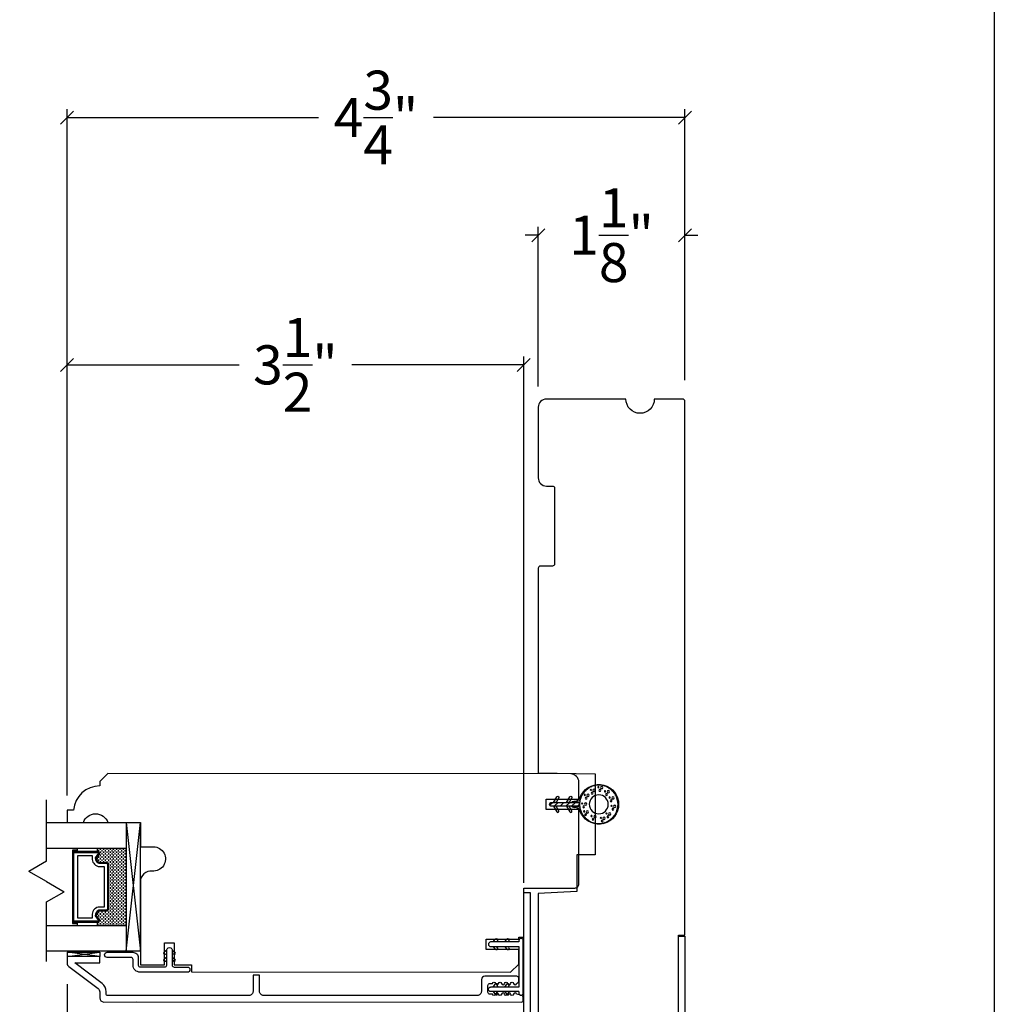
# Model space of a CAD drawing. Units: millimetres. Extents: x 96 to 204, y -1 to 38.
# Drawn here: x 138 to 146, y 12 to 19 of the extents above; entities that cross this region are included whole.
import ezdxf

# ---------------------------------------------------------------- set-up
doc = ezdxf.new("R2010")
doc.units = ezdxf.units.MM
doc.linetypes.add('HIDDEN', pattern=[0.375, 0.25, -0.125])
doc.layers.get('0').update_dxf_attribs({"linetype": 'CONTINUOUS'})
doc.layers.get('DEFPOINTS').update_dxf_attribs({"linetype": 'CONTINUOUS'})
for name, color, linetype in [('BARBS', 7, 'CONTINUOUS'), ('DIM', 3, 'CONTINUOUS'), ('FOAM', 7, 'CONTINUOUS'), ('HATCH', 7, 'CONTINUOUS'), ('NO_PRINT_BORDER', 7, 'CONTINUOUS'), ('SHAPE', 3, 'CONTINUOUS'), ('SKIN', 7, 'CONTINUOUS'), ('STIFFENER', 7, 'CONTINUOUS')]:
    doc.layers.add(name, color=color, linetype=linetype)
doc.styles.get("Standard").update_dxf_attribs({"font": 'arial.ttf'})
doc.dimstyles.new('0000021A90BDCD68', dxfattribs={"dimtxt": 0.2, "dimasz": 0.09, "dimexe": 0.062, "dimexo": 0.0625, "dimgap": 0.025, "dimtad": 0, "dimtih": 1, "dimtoh": 1, "dimdec": 4, "dimzin": 0, "dimdsep": 46, "dimlunit": 5, "dimtxsty": 'Standard', "dimblk": 'OBLIQUE', "dimcen": 0, "dimclrd": 256, "dimclre": 256, "dimclrt": 256, "dimadec": 0, "dimazin": 0, "dimtfac": 1, "dimtdec": 4, "dimtofl": 0, "dimtmove": 0, "dimatfit": 3, "dimldrblk": 'OBLIQUE', "dimfxl": 0, "dimtolj": 1, "dimtzin": 0, "dimarcsym": 0})

# ---------------------------------------------------------------- blocks, each defined once
blk = doc.blocks.new('*X52')
at = {"layer": 'HATCH', "linetype": 'Continuous'}
for p, q in [((-0.015, 0.213), (0.0014, 0.2294)), ((-0.015, 0.1688), (0.015, 0.1988)), ((-0.015, 0.1246), (0.015, 0.1546)), ((-0.015, 0.0804), (0.015, 0.1104)), ((-0.015, 0.0362), (0.015, 0.0662)), ((-0.005, 0.0021), (0.015, 0.022))]:
    blk.add_line(p, q, dxfattribs=at)
blk = doc.blocks.new('*X53')
at = {"layer": 'HATCH', "linetype": 'Continuous'}
for p, q in [((0.0038, 0.5213), (0.0015, 0.5297)), ((-0.1212, 0.4562), (-0.1231, 0.4635)), ((-0.1115, 0.4684), (-0.1139, 0.4776)), ((-0.1018, 0.4805), (-0.1032, 0.4859)), ((-0.0921, 0.4927), (-0.0925, 0.4942)), ((-0.0807, 0.4983), (-0.0818, 0.5024)), ((-0.0692, 0.5038), (-0.071, 0.5107)), ((-0.0577, 0.5093), (-0.0597, 0.5167)), ((-0.0463, 0.5148), (-0.0475, 0.5194)), ((-0.0348, 0.5203), (-0.0353, 0.5221)), ((-0.0221, 0.5213), (-0.0231, 0.5249)), ((-0.0092, 0.5213), (-0.0109, 0.5276)), ((0.0167, 0.5213), (0.0153, 0.5266)), ((0.0296, 0.5213), (0.029, 0.5235)), ((0.044, 0.5159), (0.0428, 0.5205)), ((0.0589, 0.5088), (0.0566, 0.5174)), ((0.0737, 0.5016), (0.0714, 0.5104)), ((0.0886, 0.4944), (0.0877, 0.4979)), ((0.107, 0.4739), (0.104, 0.4853)), ((0.1265, 0.4495), (0.1224, 0.465)), ((-0.1435, 0.3949), (-0.1477, 0.4104)), ((-0.1376, 0.4209), (-0.1401, 0.4305)), ((-0.1308, 0.4441), (-0.1316, 0.447)), ((-0.1349, 0.3142), (-0.1493, 0.3682)), ((0.1282, 0.2984), (0.1263, 0.3053)), ((0.1361, 0.3172), (0.1348, 0.3219)), ((0.144, 0.3359), (0.1408, 0.348)), ((0.1495, 0.3638), (0.1467, 0.3741)), ((-0.1123, 0.2783), (-0.1161, 0.2924)), ((-0.0952, 0.263), (-0.0966, 0.268)), ((-0.0782, 0.2476), (-0.0806, 0.2567)), ((-0.0626, 0.2375), (-0.0658, 0.2496)), ((-0.0472, 0.2287), (-0.0509, 0.2424)), ((-0.0307, 0.2151), (-0.0361, 0.2353)), ((-0.015, 0.2049), (-0.0227, 0.2337)), ((-0.0079, 0.2267), (-0.0098, 0.2337)), ((0.0047, 0.2281), (0.0032, 0.2337)), ((0.0253, 0.1995), (0.0161, 0.2337)), ((0.0333, 0.2178), (0.0291, 0.2337)), ((0.0439, 0.2267), (0.0409, 0.2376)), ((0.0551, 0.2332), (0.0524, 0.2431)), ((0.0663, 0.2397), (0.0639, 0.2487)), ((0.0773, 0.2468), (0.0753, 0.2542)), ((0.0877, 0.2562), (0.0868, 0.2597)), ((0.0982, 0.2656), (0.0973, 0.2689)), ((0.1086, 0.275), (0.107, 0.281)), ((0.119, 0.2844), (0.1167, 0.2931)), ((-0.0196, 0.1737), (-0.025, 0.194)), ((0.0193, 0.1735), (0.015, 0.1896))]:
    blk.add_line(p, q, dxfattribs=at)
blk = doc.blocks.new('12094')
at = {"layer": 'BARBS'}
for points in [[(-0.015, 0.13), (-0.0577, 0.1547, -1.038018), (-0.0487, 0.1702), (-0.015, 0.1508)], [(0.015, 0.13), (0.0577, 0.1547, 1.038018), (0.0487, 0.1702), (0.015, 0.1508)], [(-0.015, 0.03), (-0.0577, 0.0547, -1.038018), (-0.0487, 0.0702), (-0.015, 0.0508)], [(0.015, 0.03), (0.0577, 0.0547, 1.038018), (0.0487, 0.0702), (0.015, 0.0508)]]:
    blk.add_lwpolyline(points, format="xyb", close=True, dxfattribs=at)
at = {"layer": 'FOAM'}
for radius in [0.1475, 0.0725]:
    blk.add_circle((0, 0.3775), radius, dxfattribs=at)
at = {"layer": 'HATCH'}
for p, q in [((-0.0197, 0.4812), (-0.0197, 0.4812)), ((0.0449, 0.467), (0.0449, 0.467)), ((-0.1108, 0.3989), (-0.1108, 0.3989)), ((-0.0779, 0.4427), (-0.0779, 0.4427)), ((0.0921, 0.432), (0.0921, 0.432)), ((0.1241, 0.3809), (0.1241, 0.3809)), ((-0.0977, 0.3284), (-0.0977, 0.3284)), ((0.1038, 0.3222), (0.1038, 0.3222)), ((-0.0618, 0.2714), (-0.0618, 0.2714)), ((-0.0018, 0.2569), (-0.0018, 0.2569)), ((0.0654, 0.2757), (0.0654, 0.2757))]:
    blk.add_line(p, q, dxfattribs=at)
for centre, radius in [((-0.0952, 0.4475), 0.00675), ((-0.0738, 0.4621), 0.009), ((-0.037, 0.486), 0.00675), ((-0.0156, 0.5005), 0.009), ((-0.0121, 0.4749), 0.0045), ((0.0275, 0.4718), 0.00675), ((0.049, 0.4864), 0.009), ((0.0525, 0.4607), 0.0045), ((0.0962, 0.4513), 0.009), ((-0.1281, 0.4036), 0.00675), ((-0.1067, 0.4182), 0.009), ((-0.1032, 0.3926), 0.0045), ((-0.0703, 0.4364), 0.0045), ((0.0748, 0.4367), 0.00675), ((0.0997, 0.4257), 0.0045), ((0.1067, 0.3856), 0.00675), ((0.1282, 0.4002), 0.009), ((0.1317, 0.3746), 0.0045), ((-0.115, 0.3331), 0.00675), ((-0.0936, 0.3477), 0.009), ((-0.0901, 0.3221), 0.0045), ((0.0695, 0.295), 0.009), ((0.0865, 0.3269), 0.00675), ((0.1079, 0.3415), 0.009), ((0.1114, 0.3159), 0.0045), ((-0.0792, 0.2761), 0.00675), ((-0.0577, 0.2907), 0.009), ((-0.0542, 0.2651), 0.0045), ((-0.0191, 0.2616), 0.00675), ((0.0023, 0.2762), 0.009), ((0.0058, 0.2506), 0.0045), ((0.048, 0.2804), 0.00675), ((0.073, 0.2694), 0.0045)]:
    blk.add_circle(centre, radius, dxfattribs=at)
at = {"layer": 'SKIN'}
blk.add_lwpolyline([(0.015, 0.215), (0.015, 0.169, 0.226308), (0.025, 0.1855), (0.025, 0.1985, -0.267695), (0.04, 0.2245), (0.075, 0.2447, 3.80377), (-0.075, 0.2447), (-0.04, 0.2245, -0.267695), (-0.025, 0.1985), (-0.025, 0.1855, 0.226308), (-0.015, 0.169), (-0.015, 0.215, -1)], format="xyb", close=True, dxfattribs=at)
at = {"layer": 'STIFFENER'}
blk.add_lwpolyline([(0.015, 0.015), (0.015, 0.215, 1), (-0.015, 0.215), (-0.015, 0.015, 1)], format="xyb", close=True, dxfattribs=at)
blk.add_arc((0, 0.215), 0.015, 0, 180, dxfattribs=at)
at = {"layer": 'HATCH'}
for name in ['*X53', '*X52']:
    blk.add_blockref(name, (0, 0), dxfattribs=at)
blk = doc.blocks.new('_OBLIQUE')
at = {"color": 0, "linetype": 'ByBlock'}
blk.add_line((-0.5, -0.5), (0.5, 0.5), dxfattribs=at)
blk = doc.blocks.new('*D31')
at = {"lineweight": -2}
for p, q in [((138.5777, 13.3032), (138.5777, 18.5702)), ((143.3174, 16.4888), (143.3174, 18.5702)), ((138.5777, 18.5052), (140.5053, 18.5052)), ((143.3174, 18.5052), (141.3898, 18.5052))]:
    blk.add_line(p, q, dxfattribs=at)
at = {"layer": 'DEFPOINTS', "color": 0}
for p in [(138.5777, 18.5052), (143.3174, 16.3288), (138.5777, 13.1432)]:
    blk.add_point(p, dxfattribs=at)
at = {"lineweight": -2, "xscale": 0.1, "yscale": 0.1, "zscale": 0.1, "rotation": 180}
blk.add_blockref('_OBLIQUE', (138.5777, 18.5052), dxfattribs=at)
at = {"lineweight": -2, "xscale": 0.1, "yscale": 0.1, "zscale": 0.1}
blk.add_blockref('_OBLIQUE', (143.3174, 18.5052), dxfattribs=at)
at = {"insert": (140.9475, 18.5052), "char_height": 0.3, "attachment_point": 5}
blk.add_mtext('\\A1;4{\\H1x;\\S3/4;}"', dxfattribs=at)
blk = doc.blocks.new('*D32')
at = {"lineweight": -2}
for p, q in [((138.5777, 13.3032), (138.5777, 16.6722)), ((142.0805, 12.6331), (142.0805, 16.6722)), ((138.5777, 16.6072), (139.8974, 16.6072)), ((142.0805, 16.6072), (140.7608, 16.6072))]:
    blk.add_line(p, q, dxfattribs=at)
at = {"layer": 'DEFPOINTS', "color": 0}
for p in [(138.5777, 16.6072), (138.5777, 13.1432), (142.0805, 12.4731)]:
    blk.add_point(p, dxfattribs=at)
at = {"lineweight": -2, "xscale": 0.1, "yscale": 0.1, "zscale": 0.1, "rotation": 180}
blk.add_blockref('_OBLIQUE', (138.5777, 16.6072), dxfattribs=at)
at = {"lineweight": -2, "xscale": 0.1, "yscale": 0.1, "zscale": 0.1}
blk.add_blockref('_OBLIQUE', (142.0805, 16.6072), dxfattribs=at)
at = {"insert": (140.3291, 16.6072), "char_height": 0.3, "attachment_point": 5}
blk.add_mtext('\\A1;3{\\H1x;\\S1/2;}"', dxfattribs=at)
blk = doc.blocks.new('*D73')
at = {"lineweight": -2}
for p, q in [((137.7484, 11.8535), (137.7484, 10.1951)), ((138.5777, 11.8548), (138.5777, 10.1951)), ((137.7484, 10.2601), (138.5777, 10.2601)), ((138.5777, 10.2601), (138.8481, 10.2601))]:
    blk.add_line(p, q, dxfattribs=at)
at = {"layer": 'DEFPOINTS', "color": 0}
for p in [(137.7484, 12.0135), (138.5777, 12.0148), (138.5777, 10.2601)]:
    blk.add_point(p, dxfattribs=at)
at = {"lineweight": -2, "xscale": 0.1, "yscale": 0.1, "zscale": 0.1, "rotation": 180}
blk.add_blockref('_OBLIQUE', (137.7484, 10.2601), dxfattribs=at)
at = {"lineweight": -2, "xscale": 0.1, "yscale": 0.1, "zscale": 0.1}
blk.add_blockref('_OBLIQUE', (138.5777, 10.2601), dxfattribs=at)
at = {"insert": (139.8544, 10.2601), "char_height": 0.25, "attachment_point": 5}
blk.add_mtext('\\A1;DAYLIGHT\\POPENING', dxfattribs=at)
blk = doc.blocks.new('*D115')
at = {"lineweight": -2}
for p, q in [((142.1921, 16.4419), (142.1921, 17.6671)), ((143.3174, 16.4888), (143.3174, 17.6671)), ((142.1921, 17.6021), (142.0921, 17.6021)), ((143.3174, 17.6021), (143.4174, 17.6021))]:
    blk.add_line(p, q, dxfattribs=at)
at = {"layer": 'DEFPOINTS', "color": 0}
for p in [(142.1921, 17.6021), (143.3174, 16.3288), (142.1921, 16.2819)]:
    blk.add_point(p, dxfattribs=at)
at = {"lineweight": -2, "xscale": 0.1, "yscale": 0.1, "zscale": 0.1}
blk.add_blockref('_OBLIQUE', (142.1921, 17.6021), dxfattribs=at)
at = {"lineweight": -2, "xscale": 0.1, "yscale": 0.1, "zscale": 0.1, "rotation": 180}
blk.add_blockref('_OBLIQUE', (143.3174, 17.6021), dxfattribs=at)
at = {"insert": (142.7548, 17.6021), "char_height": 0.3, "attachment_point": 5}
blk.add_mtext('\\A1;1{\\H1x;\\S1/8;}"', dxfattribs=at)

msp = doc.modelspace()

# ---------------------------------------------------------------- linework, layer by layer
at = {"color": 7}
for p, q in [((138.41966, 12.79811), (138.41966, 13.26929)), ((138.41966, 13.09572), (139.13982, 13.09572)), ((138.41966, 12.79811), (138.28409, 12.71984)), ((138.41966, 12.64158), (138.28409, 12.71984)), ((138.41966, 12.64158), (138.55522, 12.56331)), ((138.41966, 12.48504), (138.55522, 12.56331)), ((138.41966, 12.0291), (138.41966, 12.48504)), ((139.13982, 12.10723), (138.41966, 12.10723))]:
    msp.add_line(p, q, dxfattribs=at)
at = {"color": 7, "linetype": 'HIDDEN'}
msp.add_line((138.41966, 12.11054), (138.41966, 12.48504), dxfattribs=at)
at = {"color": 7, "linetype": 'Continuous'}
for points in [[(143.26746, 11.46984), (143.26757, 12.23095), (143.31753, 12.23095), (143.31742, 16.32876, 0.4142136), (143.3018, 16.34439), (143.08267, 16.34439, -1), (142.86467, 16.34439), (142.25463, 16.34439, 0.4142136), (142.19213, 16.28189), (142.19213, 15.73988, 0.4142136), (142.25463, 15.67738), (142.30144, 15.67738, -0.4142136), (142.31707, 15.66176), (142.31707, 15.07801, -0.4142136), (142.30144, 15.06238), (142.20776, 15.06238, 0.4142136), (142.19213, 15.04676), (142.19213, 13.4751), (142.62957, 13.46746), (142.62963, 12.97092), (142.62961, 12.84771), (142.48858, 12.84771), (142.48857, 12.56645), (142.19262, 12.54934), (142.19216, 11.53238, 0.414365)], [(142.50364, 12.6188), (142.50399, 12.62352), (142.50367, 12.96757), (142.50367, 13.19439), (142.25367, 13.19439), (142.25367, 13.27439), (142.50367, 13.27439), (142.50367, 13.40489, 0.4142136), (142.44117, 13.46739), (138.89043, 13.47072), (138.82843, 13.40872), (138.82843, 13.37568, 0.3899024), (138.62726, 13.19068), (138.57765, 13.19068), (138.57765, 13.09572), (138.70265, 13.09572, -0.7066667), (138.89015, 13.09572), (139.13982, 13.09572), (139.13982, 12.90872), (139.23965, 12.90872, -1.0451284), (139.23041, 12.72213, 0.4419056), (139.13965, 12.63949), (139.13965, 12.00279), (139.32441, 12.00279), (139.32441, 12.17263), (139.39941, 12.17263), (139.39941, 12.00279), (139.5313, 12.00279), (139.5313, 11.94999), (141.98034, 11.94647), (142.04284, 12.00897), (142.04284, 12.12038), (141.79284, 12.12038), (141.79284, 12.20038), (142.04284, 12.20038), (142.04284, 12.21601), (142.08054, 12.21601), (142.08054, 12.59221), (142.27923, 12.59221), (142.27974, 12.59221), (142.47275, 12.59223, 0.4145599), (142.50399, 12.62352)], [(142.08054, 11.45428), (142.08054, 12.55847), (142.13054, 12.55847), (142.13054, 11.4735, 0.4142123)], [(142.06207, 11.71737, 0.4161444), (142.07779, 11.73299), (142.07779, 11.75248, 0.3182275), (142.06736, 11.76722), (142.02656, 11.77701, 0.8308747), (142.00335, 11.77701, -0.8308747), (141.98015, 11.77701, 0.8308747), (141.95694, 11.77701, -0.8308747), (141.93373, 11.77701, 0.8308747), (141.91053, 11.77701, -0.8308747), (141.88732, 11.77701, 0.8308747), (141.86412, 11.77701, -0.8308747), (141.84091, 11.77701), (141.82183, 11.77701, -0.4142138), (141.80621, 11.79263), (141.80621, 11.84383, -0.4142133), (141.82183, 11.85946), (141.84091, 11.85946, -0.8308747), (141.86412, 11.85946, 0.8308747), (141.88732, 11.85946, -0.8308747), (141.91053, 11.85946, 0.8308747), (141.93373, 11.85946, -0.8308747), (141.95694, 11.85946, 0.8308747), (141.98015, 11.85946, -0.8308747), (142.00335, 11.85946, 0.8308747), (142.02656, 11.85946), (142.03417, 11.86324, 0.2847416), (142.04284, 11.87723), (142.04284, 11.89959, 0.4142112), (142.02722, 11.91522), (141.88121, 11.91522), (141.78121, 11.91522, 0.4142128), (141.75621, 11.89022), (141.75621, 11.799, -0.4142247), (141.72495, 11.76775), (140.08516, 11.76783, -0.4142136), (140.05391, 11.79908), (140.05391, 11.92408), (140.00391, 11.92408), (140.00391, 11.79908, -0.4142136), (139.97266, 11.76783), (138.88765, 11.76774, -0.4142264), (138.87765, 11.77774), (138.87765, 11.79589, 0.2357305), (138.84533, 11.86063), (138.63671, 12.01752), (138.82817, 12.01752), (138.82817, 12.06704), (138.57765, 12.06704), (138.57765, 12.01484, 0.2357305), (138.59002, 11.99007), (138.81528, 11.82067, -0.2357305), (138.82765, 11.79589), (138.82765, 11.74937, 0.3919506), (138.85865, 11.71737), (139.111, 11.71739), (142.06227, 11.71737)]]:
    msp.add_lwpolyline(points, format="xyb", dxfattribs=at)
at = {"color": 7}
for points in [[(139.03082, 13.09572), (139.13982, 12.10723), (139.13982, 13.09572)], [(139.03082, 13.09572), (139.03082, 12.10723), (139.13982, 13.09572)], [(138.41966, 12.89835), (139.03082, 12.89835)], [(138.65582, 12.88272), (138.61782, 12.88272), (138.61782, 12.32022), (138.65582, 12.32022)], [(138.80919, 12.89835), (138.80919, 12.87297), (138.62757, 12.87297), (138.62757, 12.32997), (138.80919, 12.32997), (138.80919, 12.3046)], [(138.65582, 12.89835), (138.65582, 12.87297)], [(138.65582, 12.32997), (138.65582, 12.3046)], [(138.41966, 12.3046), (139.03082, 12.3046)], [(141.84748, 12.17788), (141.86254, 12.19939)], [(141.87893, 12.18791), (141.8719, 12.17788)], [(141.93592, 12.17788), (141.95097, 12.19939)], [(141.96736, 12.18792), (141.96033, 12.17788)], [(139.34292, 12.11512), (139.32141, 12.10006)], [(139.33288, 12.08368), (139.34292, 12.09071)], [(139.38292, 12.11512), (139.40443, 12.10006)], [(139.39295, 12.08368), (139.38292, 12.09071)], [(141.84748, 12.14288), (141.86254, 12.12137)], [(141.87893, 12.13285), (141.8719, 12.14288)], [(141.93592, 12.14288), (141.95097, 12.12137)], [(141.96736, 12.13284), (141.96033, 12.14288)], [(139.34292, 12.0623), (139.32141, 12.04724)], [(139.33288, 12.03086), (139.34292, 12.03789)], [(139.38292, 12.0623), (139.40443, 12.04724)], [(139.39295, 12.03086), (139.38292, 12.03789)], [(141.84748, 11.83246), (141.86254, 11.85396)], [(141.84748, 11.79746), (141.86254, 11.77595)], [(141.87893, 11.84249), (141.8719, 11.83246)], [(141.87893, 11.78742), (141.8719, 11.79746)], [(141.93592, 11.83246), (141.95097, 11.85397)], [(141.93592, 11.79746), (141.95097, 11.77595)], [(141.96736, 11.84249), (141.96033, 11.83246)], [(141.96736, 11.78742), (141.96033, 11.79746)]]:
    msp.add_lwpolyline(points, dxfattribs=at)
for points in [[(138.62757, 12.86597), (138.80919, 12.86597, -0.3518694), (138.81762, 12.85921), (138.79381, 12.82429, 0.3446309), (138.82005, 12.78197), (138.87819, 12.78197, -0.4142136), (138.88682, 12.77335), (138.88682, 12.4296, -0.4142136), (138.87819, 12.42097), (138.81977, 12.42097, 0.3593608), (138.79387, 12.37897), (138.81762, 12.34375, -0.352431), (138.80919, 12.33697), (138.62757, 12.33697)], [(138.80919, 12.87297, -0.4142136), (138.82482, 12.85735), (138.80063, 12.82186, 0.3208708), (138.82136, 12.78897), (138.87819, 12.78897, -0.4142136), (138.89382, 12.77335), (138.89382, 12.4296, -0.4142136), (138.87819, 12.41397), (138.82099, 12.41397, 0.3359746), (138.80063, 12.38147), (138.82482, 12.3456, -0.4142136), (138.80919, 12.32997)]]:
    msp.add_lwpolyline(points, format="xyb", dxfattribs=at)
at = {"color": 7, "linetype": 'Continuous'}
for points in [[(138.80973, 12.88612), (138.80973, 12.89835)], [(138.80973, 12.87296), (138.80973, 12.87362)], [(138.82223, 12.87362), (138.82223, 12.88612)], [(138.82223, 12.84862), (138.82223, 12.85355)], [(138.83473, 12.88612), (138.83473, 12.89835)], [(138.83473, 12.86112), (138.83473, 12.87362)], [(138.83473, 12.83612), (138.83473, 12.84862)], [(138.84723, 12.87362), (138.84723, 12.88612)], [(138.84723, 12.84862), (138.84723, 12.86112)], [(138.85973, 12.88612), (138.85973, 12.89835)], [(138.85973, 12.86112), (138.85973, 12.87362)], [(138.85973, 12.83612), (138.85973, 12.84862)], [(138.87223, 12.87362), (138.87223, 12.88612)], [(138.87223, 12.84862), (138.87223, 12.86112)], [(138.88473, 12.88612), (138.88473, 12.89835)], [(138.88473, 12.86112), (138.88473, 12.87362)], [(138.88473, 12.83612), (138.88473, 12.84862)], [(138.89723, 12.87362), (138.89723, 12.88612)], [(138.89723, 12.84862), (138.89723, 12.86112)], [(138.90973, 12.88612), (138.90973, 12.89835)], [(138.90973, 12.86112), (138.90973, 12.87362)], [(138.90973, 12.83612), (138.90973, 12.84862)], [(138.92223, 12.87362), (138.92223, 12.88612)], [(138.92223, 12.84862), (138.92223, 12.86112)], [(138.93473, 12.88612), (138.93473, 12.89835)], [(138.93473, 12.86112), (138.93473, 12.87362)], [(138.93473, 12.83612), (138.93473, 12.84862)], [(138.94723, 12.87362), (138.94723, 12.88612)], [(138.94723, 12.84862), (138.94723, 12.86112)], [(138.95973, 12.88612), (138.95973, 12.89835)], [(138.95973, 12.86112), (138.95973, 12.87362)], [(138.95973, 12.83612), (138.95973, 12.84862)], [(138.97223, 12.87362), (138.97223, 12.88612)], [(138.97223, 12.84862), (138.97223, 12.86112)], [(138.98473, 12.88612), (138.98473, 12.89835)], [(138.98473, 12.86112), (138.98473, 12.87362)], [(138.98473, 12.83612), (138.98473, 12.84862)], [(138.99723, 12.87362), (138.99723, 12.88612)], [(138.99723, 12.84862), (138.99723, 12.86112)], [(139.00973, 12.88612), (139.00973, 12.89835)], [(139.00973, 12.86112), (139.00973, 12.87362)], [(139.00973, 12.83612), (139.00973, 12.84862)], [(139.02223, 12.87362), (139.02223, 12.88612)], [(139.02223, 12.84862), (139.02223, 12.86112)], [(138.80973, 12.81112), (138.80973, 12.82362)], [(138.80973, 12.79693), (138.80973, 12.79862)], [(138.82223, 12.82362), (138.82223, 12.83612)], [(138.82223, 12.79862), (138.82223, 12.81112)], [(138.83473, 12.81112), (138.83473, 12.82362)], [(138.83473, 12.78897), (138.83473, 12.79862)], [(138.84723, 12.82362), (138.84723, 12.83612)], [(138.84723, 12.79862), (138.84723, 12.81112)], [(138.85973, 12.81112), (138.85973, 12.82362)], [(138.85973, 12.78897), (138.85973, 12.79862)], [(138.87223, 12.82362), (138.87223, 12.83612)], [(138.87223, 12.79862), (138.87223, 12.81112)], [(138.88473, 12.81112), (138.88473, 12.82362)], [(138.88473, 12.78754), (138.88473, 12.79862)], [(138.89723, 12.82362), (138.89723, 12.83612)], [(138.89723, 12.79862), (138.89723, 12.81112)], [(138.89723, 12.77362), (138.89723, 12.78612)], [(138.90973, 12.81112), (138.90973, 12.82362)], [(138.90973, 12.78612), (138.90973, 12.79862)], [(138.90973, 12.76112), (138.90973, 12.77362)], [(138.92223, 12.82362), (138.92223, 12.83612)], [(138.92223, 12.79862), (138.92223, 12.81112)], [(138.92223, 12.77362), (138.92223, 12.78612)], [(138.93473, 12.81112), (138.93473, 12.82362)], [(138.93473, 12.78612), (138.93473, 12.79862)], [(138.93473, 12.76112), (138.93473, 12.77362)], [(138.94723, 12.82362), (138.94723, 12.83612)], [(138.94723, 12.79862), (138.94723, 12.81112)], [(138.94723, 12.77362), (138.94723, 12.78612)], [(138.95973, 12.81112), (138.95973, 12.82362)], [(138.95973, 12.78612), (138.95973, 12.79862)], [(138.95973, 12.76112), (138.95973, 12.77362)], [(138.97223, 12.82362), (138.97223, 12.83612)], [(138.97223, 12.79862), (138.97223, 12.81112)], [(138.97223, 12.77362), (138.97223, 12.78612)], [(138.98473, 12.81112), (138.98473, 12.82362)], [(138.98473, 12.78612), (138.98473, 12.79862)], [(138.98473, 12.76112), (138.98473, 12.77362)], [(138.99723, 12.82362), (138.99723, 12.83612)], [(138.99723, 12.79862), (138.99723, 12.81112)], [(138.99723, 12.77362), (138.99723, 12.78612)], [(139.00973, 12.81112), (139.00973, 12.82362)], [(139.00973, 12.78612), (139.00973, 12.79862)], [(139.00973, 12.76112), (139.00973, 12.77362)], [(139.02223, 12.82362), (139.02223, 12.83612)], [(139.02223, 12.79862), (139.02223, 12.81112)], [(139.02223, 12.77362), (139.02223, 12.78612)], [(138.89723, 12.74862), (138.89723, 12.76112)], [(138.89723, 12.72362), (138.89723, 12.73612)], [(138.89723, 12.69862), (138.89723, 12.71112)], [(138.90973, 12.73612), (138.90973, 12.74862)], [(138.90973, 12.71112), (138.90973, 12.72362)], [(138.90973, 12.68612), (138.90973, 12.69862)], [(138.92223, 12.74862), (138.92223, 12.76112)], [(138.92223, 12.72362), (138.92223, 12.73612)], [(138.92223, 12.69862), (138.92223, 12.71112)], [(138.93473, 12.73612), (138.93473, 12.74862)], [(138.93473, 12.71112), (138.93473, 12.72362)], [(138.93473, 12.68612), (138.93473, 12.69862)], [(138.94723, 12.74862), (138.94723, 12.76112)], [(138.94723, 12.72362), (138.94723, 12.73612)], [(138.94723, 12.69862), (138.94723, 12.71112)], [(138.95973, 12.73612), (138.95973, 12.74862)], [(138.95973, 12.71112), (138.95973, 12.72362)], [(138.95973, 12.68612), (138.95973, 12.69862)], [(138.97223, 12.74862), (138.97223, 12.76112)], [(138.97223, 12.72362), (138.97223, 12.73612)], [(138.97223, 12.69862), (138.97223, 12.71112)], [(138.98473, 12.73612), (138.98473, 12.74862)], [(138.98473, 12.71112), (138.98473, 12.72362)], [(138.98473, 12.68612), (138.98473, 12.69862)], [(138.99723, 12.74862), (138.99723, 12.76112)], [(138.99723, 12.72362), (138.99723, 12.73612)], [(138.99723, 12.69862), (138.99723, 12.71112)], [(139.00973, 12.73612), (139.00973, 12.74862)], [(139.00973, 12.71112), (139.00973, 12.72362)], [(139.00973, 12.68612), (139.00973, 12.69862)], [(139.02223, 12.74862), (139.02223, 12.76112)], [(139.02223, 12.72362), (139.02223, 12.73612)], [(139.02223, 12.69862), (139.02223, 12.71112)], [(138.89723, 12.67362), (138.89723, 12.68612)], [(138.89723, 12.64862), (138.89723, 12.66112)], [(138.89723, 12.62362), (138.89723, 12.63612)], [(138.90973, 12.66112), (138.90973, 12.67362)], [(138.90973, 12.63612), (138.90973, 12.64862)], [(138.90973, 12.61112), (138.90973, 12.62362)], [(138.92223, 12.67362), (138.92223, 12.68612)], [(138.92223, 12.64862), (138.92223, 12.66112)], [(138.92223, 12.62362), (138.92223, 12.63612)], [(138.93473, 12.66112), (138.93473, 12.67362)], [(138.93473, 12.63612), (138.93473, 12.64862)], [(138.93473, 12.61112), (138.93473, 12.62362)], [(138.94723, 12.67362), (138.94723, 12.68612)], [(138.94723, 12.64862), (138.94723, 12.66112)], [(138.94723, 12.62362), (138.94723, 12.63612)], [(138.95973, 12.66112), (138.95973, 12.67362)], [(138.95973, 12.63612), (138.95973, 12.64862)], [(138.95973, 12.61112), (138.95973, 12.62362)], [(138.97223, 12.67362), (138.97223, 12.68612)], [(138.97223, 12.64862), (138.97223, 12.66112)], [(138.97223, 12.62362), (138.97223, 12.63612)], [(138.98473, 12.66112), (138.98473, 12.67362)], [(138.98473, 12.63612), (138.98473, 12.64862)], [(138.98473, 12.61112), (138.98473, 12.62362)], [(138.99723, 12.67362), (138.99723, 12.68612)], [(138.99723, 12.64862), (138.99723, 12.66112)], [(138.99723, 12.62362), (138.99723, 12.63612)], [(139.00973, 12.66112), (139.00973, 12.67362)], [(139.00973, 12.63612), (139.00973, 12.64862)], [(139.00973, 12.61112), (139.00973, 12.62362)], [(139.02223, 12.67362), (139.02223, 12.68612)], [(139.02223, 12.64862), (139.02223, 12.66112)], [(139.02223, 12.62362), (139.02223, 12.63612)], [(138.89723, 12.59862), (138.89723, 12.61112)], [(138.89723, 12.57362), (138.89723, 12.58612)], [(138.89723, 12.54862), (138.89723, 12.56112)], [(138.90973, 12.58612), (138.90973, 12.59862)], [(138.90973, 12.56112), (138.90973, 12.57362)], [(138.90973, 12.53612), (138.90973, 12.54862)], [(138.92223, 12.59862), (138.92223, 12.61112)], [(138.92223, 12.57362), (138.92223, 12.58612)], [(138.92223, 12.54862), (138.92223, 12.56112)], [(138.93473, 12.58612), (138.93473, 12.59862)], [(138.93473, 12.56112), (138.93473, 12.57362)], [(138.93473, 12.53612), (138.93473, 12.54862)], [(138.94723, 12.59862), (138.94723, 12.61112)], [(138.94723, 12.57362), (138.94723, 12.58612)], [(138.94723, 12.54862), (138.94723, 12.56112)], [(138.95973, 12.58612), (138.95973, 12.59862)], [(138.95973, 12.56112), (138.95973, 12.57362)], [(138.95973, 12.53612), (138.95973, 12.54862)], [(138.97223, 12.59862), (138.97223, 12.61112)], [(138.97223, 12.57362), (138.97223, 12.58612)], [(138.97223, 12.54862), (138.97223, 12.56112)], [(138.98473, 12.58612), (138.98473, 12.59862)], [(138.98473, 12.56112), (138.98473, 12.57362)], [(138.98473, 12.53612), (138.98473, 12.54862)], [(138.99723, 12.59862), (138.99723, 12.61112)], [(138.99723, 12.57362), (138.99723, 12.58612)], [(138.99723, 12.54862), (138.99723, 12.56112)], [(139.00973, 12.58612), (139.00973, 12.59862)], [(139.00973, 12.56112), (139.00973, 12.57362)], [(139.00973, 12.53612), (139.00973, 12.54862)], [(139.02223, 12.59862), (139.02223, 12.61112)], [(139.02223, 12.57362), (139.02223, 12.58612)], [(139.02223, 12.54862), (139.02223, 12.56112)], [(138.89723, 12.52362), (138.89723, 12.53612)], [(138.89723, 12.49862), (138.89723, 12.51112)], [(138.89723, 12.47362), (138.89723, 12.48612)], [(138.90973, 12.51112), (138.90973, 12.52362)], [(138.90973, 12.48612), (138.90973, 12.49862)], [(138.90973, 12.46112), (138.90973, 12.47362)], [(138.92223, 12.52362), (138.92223, 12.53612)], [(138.92223, 12.49862), (138.92223, 12.51112)], [(138.92223, 12.47362), (138.92223, 12.48612)], [(138.93473, 12.51112), (138.93473, 12.52362)], [(138.93473, 12.48612), (138.93473, 12.49862)], [(138.93473, 12.46112), (138.93473, 12.47362)], [(138.94723, 12.52362), (138.94723, 12.53612)], [(138.94723, 12.49862), (138.94723, 12.51112)], [(138.94723, 12.47362), (138.94723, 12.48612)], [(138.95973, 12.51112), (138.95973, 12.52362)], [(138.95973, 12.48612), (138.95973, 12.49862)], [(138.95973, 12.46112), (138.95973, 12.47362)], [(138.97223, 12.52362), (138.97223, 12.53612)], [(138.97223, 12.49862), (138.97223, 12.51112)], [(138.97223, 12.47362), (138.97223, 12.48612)], [(138.98473, 12.51112), (138.98473, 12.52362)], [(138.98473, 12.48612), (138.98473, 12.49862)], [(138.98473, 12.46112), (138.98473, 12.47362)], [(138.99723, 12.52362), (138.99723, 12.53612)], [(138.99723, 12.49862), (138.99723, 12.51112)], [(138.99723, 12.47362), (138.99723, 12.48612)], [(139.00973, 12.51112), (139.00973, 12.52362)], [(139.00973, 12.48612), (139.00973, 12.49862)], [(139.00973, 12.46112), (139.00973, 12.47362)], [(139.02223, 12.52362), (139.02223, 12.53612)], [(139.02223, 12.49862), (139.02223, 12.51112)], [(139.02223, 12.47362), (139.02223, 12.48612)], [(138.80973, 12.38612), (138.80973, 12.39862)], [(138.82223, 12.39862), (138.82223, 12.41112)], [(138.83473, 12.41112), (138.83473, 12.41397)], [(138.83473, 12.38612), (138.83473, 12.39862)], [(138.84723, 12.39862), (138.84723, 12.41112)], [(138.85973, 12.41112), (138.85973, 12.41397)], [(138.85973, 12.38612), (138.85973, 12.39862)], [(138.87223, 12.39862), (138.87223, 12.41112)], [(138.88473, 12.41112), (138.88473, 12.41541)], [(138.88473, 12.38612), (138.88473, 12.39862)], [(138.89723, 12.44862), (138.89723, 12.46112)], [(138.89723, 12.42362), (138.89723, 12.43612)], [(138.89723, 12.39862), (138.89723, 12.41112)], [(138.90973, 12.43612), (138.90973, 12.44862)], [(138.90973, 12.41112), (138.90973, 12.42362)], [(138.90973, 12.38612), (138.90973, 12.39862)], [(138.92223, 12.44862), (138.92223, 12.46112)], [(138.92223, 12.42362), (138.92223, 12.43612)], [(138.92223, 12.39862), (138.92223, 12.41112)], [(138.93473, 12.43612), (138.93473, 12.44862)], [(138.93473, 12.41112), (138.93473, 12.42362)], [(138.93473, 12.38612), (138.93473, 12.39862)], [(138.94723, 12.44862), (138.94723, 12.46112)], [(138.94723, 12.42362), (138.94723, 12.43612)], [(138.94723, 12.39862), (138.94723, 12.41112)], [(138.95973, 12.43612), (138.95973, 12.44862)], [(138.95973, 12.41112), (138.95973, 12.42362)], [(138.95973, 12.38612), (138.95973, 12.39862)], [(138.97223, 12.44862), (138.97223, 12.46112)], [(138.97223, 12.42362), (138.97223, 12.43612)], [(138.97223, 12.39862), (138.97223, 12.41112)], [(138.98473, 12.43612), (138.98473, 12.44862)], [(138.98473, 12.41112), (138.98473, 12.42362)], [(138.98473, 12.38612), (138.98473, 12.39862)], [(138.99723, 12.44862), (138.99723, 12.46112)], [(138.99723, 12.42362), (138.99723, 12.43612)], [(138.99723, 12.39862), (138.99723, 12.41112)], [(139.00973, 12.43612), (139.00973, 12.44862)], [(139.00973, 12.41112), (139.00973, 12.42362)], [(139.00973, 12.38612), (139.00973, 12.39862)], [(139.02223, 12.44862), (139.02223, 12.46112)], [(139.02223, 12.42362), (139.02223, 12.43612)], [(139.02223, 12.39862), (139.02223, 12.41112)], [(138.80973, 12.36798), (138.80973, 12.37362)], [(138.80973, 12.31112), (138.80973, 12.32362)], [(138.82223, 12.37362), (138.82223, 12.38612)], [(138.82223, 12.34944), (138.82223, 12.36112)], [(138.82223, 12.32362), (138.82223, 12.33612)], [(138.83473, 12.36112), (138.83473, 12.37362)], [(138.83473, 12.33612), (138.83473, 12.34862)], [(138.83473, 12.31112), (138.83473, 12.32362)], [(138.84723, 12.37362), (138.84723, 12.38612)], [(138.84723, 12.34862), (138.84723, 12.36112)], [(138.84723, 12.32362), (138.84723, 12.33612)], [(138.85973, 12.36112), (138.85973, 12.37362)], [(138.85973, 12.33612), (138.85973, 12.34862)], [(138.85973, 12.31112), (138.85973, 12.32362)], [(138.87223, 12.37362), (138.87223, 12.38612)], [(138.87223, 12.34862), (138.87223, 12.36112)], [(138.87223, 12.32362), (138.87223, 12.33612)], [(138.88473, 12.36112), (138.88473, 12.37362)], [(138.88473, 12.33612), (138.88473, 12.34862)], [(138.88473, 12.31112), (138.88473, 12.32362)], [(138.89723, 12.37362), (138.89723, 12.38612)], [(138.89723, 12.34862), (138.89723, 12.36112)], [(138.89723, 12.32362), (138.89723, 12.33612)], [(138.90973, 12.36112), (138.90973, 12.37362)], [(138.90973, 12.33612), (138.90973, 12.34862)], [(138.90973, 12.31112), (138.90973, 12.32362)], [(138.92223, 12.37362), (138.92223, 12.38612)], [(138.92223, 12.34862), (138.92223, 12.36112)], [(138.92223, 12.32362), (138.92223, 12.33612)], [(138.93473, 12.36112), (138.93473, 12.37362)], [(138.93473, 12.33612), (138.93473, 12.34862)], [(138.93473, 12.31112), (138.93473, 12.32362)], [(138.94723, 12.37362), (138.94723, 12.38612)], [(138.94723, 12.34862), (138.94723, 12.36112)], [(138.94723, 12.32362), (138.94723, 12.33612)], [(138.95973, 12.36112), (138.95973, 12.37362)], [(138.95973, 12.33612), (138.95973, 12.34862)], [(138.95973, 12.31112), (138.95973, 12.32362)], [(138.97223, 12.37362), (138.97223, 12.38612)], [(138.97223, 12.34862), (138.97223, 12.36112)], [(138.97223, 12.32362), (138.97223, 12.33612)], [(138.98473, 12.36112), (138.98473, 12.37362)], [(138.98473, 12.33612), (138.98473, 12.34862)], [(138.98473, 12.31112), (138.98473, 12.32362)], [(138.99723, 12.37362), (138.99723, 12.38612)], [(138.99723, 12.34862), (138.99723, 12.36112)], [(138.99723, 12.32362), (138.99723, 12.33612)], [(139.00973, 12.36112), (139.00973, 12.37362)], [(139.00973, 12.33612), (139.00973, 12.34862)], [(139.00973, 12.31112), (139.00973, 12.32362)], [(139.02223, 12.37362), (139.02223, 12.38612)], [(139.02223, 12.34862), (139.02223, 12.36112)], [(139.02223, 12.32362), (139.02223, 12.33612)], [(138.82223, 12.3046), (138.82223, 12.31112)], [(138.84723, 12.3046), (138.84723, 12.31112)], [(138.87223, 12.3046), (138.87223, 12.31112)], [(138.89723, 12.3046), (138.89723, 12.31112)], [(138.92223, 12.3046), (138.92223, 12.31112)], [(138.94723, 12.3046), (138.94723, 12.31112)], [(138.97223, 12.3046), (138.97223, 12.31112)], [(138.99723, 12.3046), (138.99723, 12.31112)], [(139.02223, 12.3046), (139.02223, 12.31112)], [(143.26755, 11.37524), (143.26755, 12.22324), (143.31755, 12.22324), (143.31755, 11.34824)], [(138.57765, 12.09902), (138.57765, 12.06702), (138.82765, 12.09902), (138.82765, 12.06702), (138.57765, 12.09902), (138.82765, 12.09902)]]:
    msp.add_lwpolyline(points, dxfattribs=at)
at = {"color": 7}
msp.add_lwpolyline([(138.81626, 12.44522, 0.3584555), (138.76938, 12.38032), (138.76938, 12.36122), (138.65882, 12.36122), (138.65882, 12.84172), (138.76938, 12.84172), (138.76938, 12.82263, 0.3467993), (138.81626, 12.75772), (138.86257, 12.75772), (138.86257, 12.44522)], format="xyb", close=True, dxfattribs=at)
at = {"color": 7, "extrusion": (0, 0, -1)}
for points in [[(-141.86254, 12.19939, 1), (-141.87893, 12.18791)], [(-141.95097, 12.19939, 1), (-141.96736, 12.18792)], [(-139.32141, 12.10006, -1), (-139.33288, 12.08368)], [(-139.39295, 12.08368, -1), (-139.40443, 12.10006)], [(-141.87893, 12.13285, 1), (-141.86254, 12.12137)], [(-141.96736, 12.13284, 1), (-141.95097, 12.12137)], [(-139.32141, 12.04724, -1), (-139.33288, 12.03086)], [(-139.39295, 12.03086, -1), (-139.40443, 12.04724)], [(-141.87893, 11.84249, -1), (-141.86254, 11.85396)], [(-141.96736, 11.84249, -1), (-141.95097, 11.85397)], [(-141.86254, 11.77595, -1), (-141.87893, 11.78742)], [(-141.95097, 11.77595, -1), (-141.96736, 11.78742)]]:
    msp.add_lwpolyline(points, format="xyb", dxfattribs=at)
at = {"color": 7, "linetype": 'Continuous'}
msp.add_lwpolyline([(139.12322, 12.0584), (139.12322, 12.00101, 0.4142136), (139.13822, 11.98601), (139.32729, 11.986, 0.3845635), (139.34284, 12.00004), (139.34284, 12.11417, -1.0484418), (139.383, 12.11417), (139.383, 12.00004, 0.3853665), (139.39854, 11.98597), (139.49998, 11.98597, -1), (139.49998, 11.94597), (139.13822, 11.94601, -0.4142136), (139.08322, 12.00101), (139.08322, 12.0434, 0.4142136), (139.06759, 12.05902), (138.8848, 12.05902, -1), (138.8848, 12.09902), (139.08259, 12.09902, -0.4142136)], format="xyb", close=True, dxfattribs=at)
at = {"layer": 'NO_PRINT_BORDER', "color": 1}
msp.add_lwpolyline([(95.77876, 37.70582), (145.69126, 37.70582), (145.69126, -0.86293), (95.77876, -0.86293)], close=True, dxfattribs=at)
at = {"layer": 'SHAPE', "color": 7, "linetype": 'Continuous'}
for points in [[(142.07784, 12.18703, 1.0412409), (142.04284, 12.18703), (142.04284, 12.17788), (141.82689, 12.17788, 0.9928461), (141.82689, 12.14288)], [(142.04284, 11.79746), (142.04284, 11.7838, 0.7836861), (142.07784, 11.7838), (142.07784, 12.18703)], [(142.04284, 11.79746), (141.82689, 11.79746, -0.9928461), (141.82689, 11.83246)]]:
    msp.add_lwpolyline(points, format="xyb", dxfattribs=at)
msp.add_lwpolyline([(141.82675, 12.14288), (142.04284, 12.14288), (142.04284, 11.83246), (141.82675, 11.83246)], dxfattribs=at)

# ---------------------------------------------------------------- block references
at = {"layer": 'DIM', "color": 7, "xscale": -1, "rotation": 270}
msp.add_blockref('12094', (142.27922, 13.23442), dxfattribs=at)

# ---------------------------------------------------------------- dimensions: what is measured, and where the dimension line sits
dim = msp.add_linear_dim(base=(138.57765, 18.50523), p1=(143.31742, 16.32876), p2=(138.57765, 13.1432), dimstyle='0000021A90BDCD68', override={"dimtxt": 0.3, "dimasz": 0.1, "dimexe": 0.065, "dimexo": 0.16, "dimgap": 0.15, "dimpost": '"'})
dim.commit()
dim.dimension.update_dxf_attribs({"geometry": '*D31', "text_midpoint": (140.94754, 18.50523), "dimtype": 160})
for base, p1, p2, picture, middle in [((142.19213, 17.60207), (143.31742, 16.32876), (142.19213, 16.28189), '*D115', (142.75478, 17.60207)), ((138.57765, 16.60716), (142.08054, 12.47313), (138.57765, 13.1432), '*D32', (140.3291, 16.60716))]:
    dim = msp.add_linear_dim(base=base, p1=p1, p2=p2, dimstyle='0000021A90BDCD68', override={"dimtxt": 0.3, "dimasz": 0.1, "dimexe": 0.065, "dimexo": 0.16, "dimgap": 0.15, "dimpost": '"'})
    dim.commit()
    dim.dimension.update_dxf_attribs({"geometry": picture, "text_midpoint": middle})
dim = msp.add_linear_dim(base=(138.57765, 10.2601), p1=(137.74843, 12.01347), p2=(138.57765, 12.01484), text='DAYLIGHT\\POPENING', dimstyle='0000021A90BDCD68', override={"dimtxt": 0.25, "dimasz": 0.1, "dimexe": 0.065, "dimexo": 0.16, "dimgap": 0.15, "dimpost": '"'})
dim.commit()
dim.dimension.update_dxf_attribs({"geometry": '*D73', "text_midpoint": (139.8544, 10.2601), "dimtype": 160})

doc.saveas('drawing.dxf')
